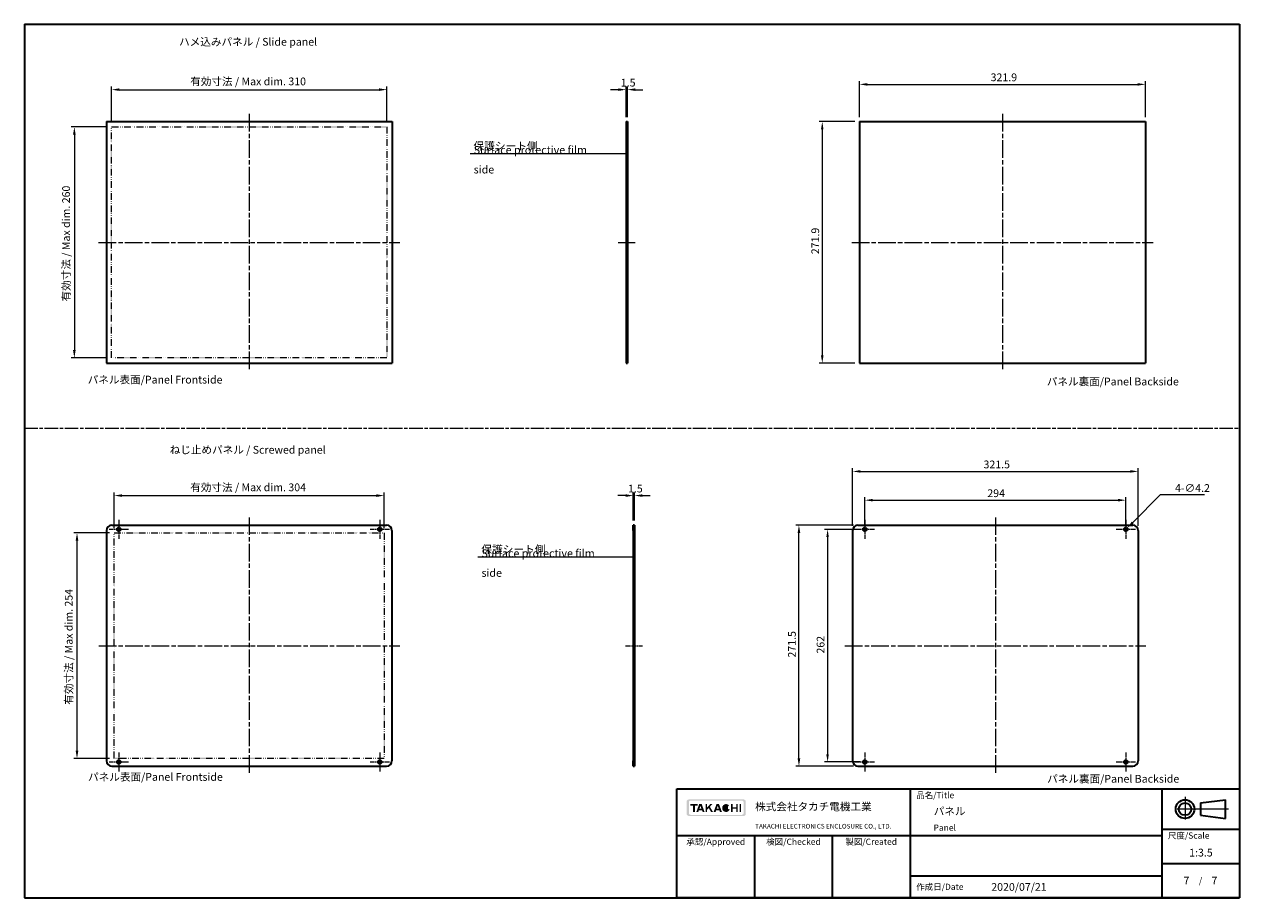
# Model space of a CAD drawing. Units: millimetres. Extents: x 51 to 7149, y 26 to 1152.
# Drawn here: x 5780 to 7149, y 28 to 1012 of the extents above; entities that cross this region are included whole.
import ezdxf
from ezdxf.enums import TextEntityAlignment as Align

# ---------------------------------------------------------------- set-up
doc = ezdxf.new("R2010")
doc.units = ezdxf.units.MM
doc.header["$LTSCALE"] = 3.5
doc.linetypes.add('CHAIN', pattern=[0.3543, 0.2362, -0.0295, 0.0591, -0.0295])
doc.linetypes.add('DASH_DOUBLE_DOT', pattern=[0.4398, 0.24, -0.06, 0.0098, -0.06, 0.01, -0.06])
doc.layers.get('Defpoints').update_dxf_attribs({"lineweight": 25})
for name, color, linetype, lineweight in [('Border (ISO)', 7, 'Continuous', 35), ('Dimension (ISO)', 7, 'Continuous', 18), ('Dimension (ISO) @ 1', 7, 'Continuous', 18), ('Sketch Geometry (ISO)', 7, 'Continuous', 18), ('Symbol (ISO)', 7, 'Continuous', 18), ('Title (ISO)', 7, 'Continuous', 35), ('Visible (ISO)', 7, 'Continuous', 35), ('Visible Narrow (ISO)', 7, 'Continuous', 25)]:
    doc.layers.add(name, color=color, linetype=linetype, lineweight=lineweight)
for name, color, linetype, lineweight, true_color in [('Center Mark (ISO)', 7, 'Continuous', 18, 0x80ffff), ('Centerline (ISO)', 7, 'Continuous', 18, 0x80ffff), ('Centerline (ISO) @ 1', 7, 'Continuous', 18, 0x80ffff), ('Hatch (ISO)', 1, 'Continuous', 18, 0xff0000)]:
    doc.layers.add(name, color=color, linetype=linetype, lineweight=lineweight, true_color=true_color)
doc.styles.add('Note Text (TK)', font='txt')
doc.styles.add('文字スタイル67', font='arial.ttf')
doc.dimstyles.new('Default - Method 1b (TK)', dxfattribs={"dimscale": 3.5, "dimtxt": 2.5, "dimasz": 2.5, "dimexe": 1, "dimexo": 1.5, "dimgap": 1, "dimtad": 1, "dimtoh": 1, "dimrnd": 1e-08, "dimdsep": 46, "dimtxsty": 'Note Text (TK)', "dimcen": 0.09, "dimdle": 5, "dimclrd": 100, "dimclre": 100, "dimclrt": 7, "dimadec": 1, "dimazin": 1, "dimtfac": 1, "dimtmove": 0, "dimatfit": 3, "dimfxl": 0, "dimtolj": 1, "dimlwd": -1, "dimlwe": -1, "dimarcsym": 0})
doc.dimstyles.new('Default - Method 1b (TK)$7', dxfattribs={"dimscale": 3.5, "dimtxt": 2.5, "dimasz": 2.5, "dimexe": 1, "dimexo": 1.5, "dimgap": 1, "dimtad": 1, "dimtoh": 1, "dimrnd": 1e-08, "dimdsep": 46, "dimtxsty": 'Note Text (TK)', "dimcen": 0.09, "dimdle": 5, "dimclrd": 256, "dimclre": 100, "dimclrt": 7, "dimadec": 1, "dimazin": 1, "dimtfac": 1, "dimtmove": 0, "dimatfit": 3, "dimfxl": 0, "dimtolj": 1, "dimlwd": -1, "dimlwe": -1, "dimarcsym": 0})

# ---------------------------------------------------------------- blocks, each defined once
blk = doc.blocks.new('図面枠 tk図枠')
at = {"layer": 'Border (ISO)'}
for p, q in [((14.5, 289), (405.5, 289)), ((14.5, 289), (14.5, 8)), ((405.5, 289), (405.5, 8)), ((14.5, 8), (405.5, 8))]:
    blk.add_line(p, q, dxfattribs=at)
blk = doc.blocks.new('表題欄 tk表題欄')
at = {"layer": 'Hatch (ISO)'}
h = blk.add_hatch(color=256, dxfattribs=at)
edge = h.paths.add_edge_path(flags=0)
edge.add_arc((95.58, 236.3), 0.596, 270, 360)
edge.add_line((96.17, 236.3), (96.17, 239.71))
edge.add_arc((95.58, 239.71), 0.596, 0, 90)
edge.add_line((95.58, 240.31), (79.14, 240.31))
edge.add_arc((79.14, 239.71), 0.596, 90, 180)
edge.add_line((78.54, 239.71), (78.54, 236.3))
edge.add_arc((79.14, 236.3), 0.596, 180, 270)
edge.add_line((79.14, 235.7), (95.58, 235.7))
edge = h.paths.add_edge_path()
edge.add_line((77.84, 239.96), (77.84, 236.05))
edge.add_arc((78.54, 236.05), 0.702, 180, 270)
edge.add_line((78.54, 235.35), (96.17, 235.35))
edge.add_arc((96.17, 236.05), 0.702, 270, 360)
edge.add_line((96.87, 236.05), (96.87, 239.96))
edge.add_arc((96.17, 239.96), 0.702, 0, 90)
edge.add_line((96.17, 240.66), (78.54, 240.66))
edge.add_arc((78.54, 239.96), 0.702, 90, 180)
for points in [[(79.07, 239.15), (79.07, 238.66), (79.92, 238.66), (79.92, 236.66), (80.51, 236.66), (80.51, 238.66), (81.36, 238.66), (81.36, 239.15)], [(85.68, 236.66), (84.94, 237.89), (84.42, 237.32), (84.42, 236.66), (83.9, 236.66), (83.9, 239.15), (84.42, 239.15), (84.42, 238.1), (85.39, 239.15), (86.11, 239.15), (85.32, 238.3), (86.3, 236.66)], [(92.09, 239.15), (92.09, 236.66), (92.61, 236.66), (92.61, 237.66), (93.77, 237.66), (93.77, 236.66), (94.29, 236.66), (94.29, 239.15), (93.77, 239.15), (93.77, 238.15), (92.61, 238.15), (92.61, 239.15)], [(94.84, 239.15), (94.84, 236.66), (95.36, 236.66), (95.36, 239.15)]]:
    blk.add_hatch(color=256, dxfattribs=at).paths.add_polyline_path(points)
h = blk.add_hatch(color=256, dxfattribs=at)
h.paths.add_polyline_path([(82.59, 237.71), (81.95, 237.71), (82.27, 238.58)], flags=0)
h.paths.add_polyline_path([(82.78, 237.2), (81.76, 237.2), (81.57, 236.66), (80.95, 236.66), (81.86, 239.15), (82.68, 239.15), (83.59, 236.66), (82.98, 236.66)])
h = blk.add_hatch(color=256, dxfattribs=at)
h.paths.add_polyline_path([(87.53, 237.71), (88.16, 237.71), (87.85, 238.58)], flags=0)
h.paths.add_polyline_path([(87.14, 236.66), (87.34, 237.2), (88.35, 237.2), (88.55, 236.66), (89.17, 236.66), (88.25, 239.15), (87.44, 239.15), (86.52, 236.66)])
h = blk.add_hatch(color=256, dxfattribs=at)
edge = h.paths.add_edge_path()
edge.add_arc((90.52, 237.9), 1.27, 38.5505, 336.582)
edge.add_line((91.69, 237.4), (91.17, 237.62))
edge.add_ellipse((90.52, 237.9), major_axis=(0, -0.8), ratio=0.867347, start_angle=124.651, end_angle=429.4109, ccw=False)
edge.add_line((91.09, 238.36), (91.52, 238.7))
at = {"layer": 'Title (ISO)'}
for p, q in [((74.71, 244.05), (255.71, 244.05)), ((74.71, 209.05), (74.71, 244.05)), ((149.71, 244.05), (149.71, 209.05)), ((230.71, 244.05), (230.71, 209.05)), ((255.71, 244.05), (255.71, 209.05)), ((243.21, 239.55), (251.21, 240.55)), ((243.21, 239.55), (243.21, 235.55)), ((251.21, 234.55), (251.21, 240.55)), ((243.21, 235.55), (251.21, 234.55)), ((230.71, 231.05), (255.71, 231.05)), ((74.71, 229.05), (230.71, 229.05)), ((99.71, 229.05), (99.71, 209.05)), ((124.71, 229.05), (124.71, 209.05)), ((230.71, 220.05), (255.71, 220.05)), ((149.71, 216.05), (230.71, 216.05)), ((255.71, 209.05), (74.71, 209.05))]:
    blk.add_line(p, q, dxfattribs=at)
at = {"layer": 'Title (ISO)', "color": 4, "linetype": 'CHAIN', "lineweight": 18, "ltscale": 8.88956, "true_color": 0x00ffff}
blk.add_line((238.21, 241.55), (238.21, 233.55), dxfattribs=at)
at = {"layer": 'Title (ISO)', "color": 4, "linetype": 'CHAIN', "lineweight": 18, "ltscale": 20.001633, "true_color": 0x00ffff}
blk.add_line((252.21, 237.55), (234.21, 237.55), dxfattribs=at)
at = {"layer": 'Title (ISO)'}
for radius in [3, 2]:
    blk.add_circle((238.21, 237.55), radius, dxfattribs=at)
at = {"layer": 'Title (ISO)', "color": 1, "true_color": 0xff0000, "char_height": 2, "line_spacing_factor": 1.5, "style": 'Note Text (TK)'}
for s, insert, attachment_point in [('\\fＭＳ Ｐゴシック|b0|i0;\\H2.0000;品名/Title', (151.71, 242.05), 4), ('\\fＭＳ Ｐゴシック|b0|i0;\\H2.0000;承認/Approved', (87.21, 227.05), 5), ('\\fＭＳ Ｐゴシック|b0|i0;\\H2.0000;検図/Checked', (112.21, 227.05), 5), ('\\fＭＳ Ｐゴシック|b0|i0;\\H2.0000;製図/Created', (137.21, 227.05), 5), ('\\fＭＳ Ｐゴシック|b0|i0;\\H2.0000;尺度/Scale', (232.71, 229.05), 4), ('\\fＭＳ Ｐゴシック|b0|i0;\\H2.0000;作成日/Date', (151.71, 212.55), 4)]:
    blk.add_mtext(s, dxfattribs=dict(at, insert=insert, attachment_point=attachment_point))
at = {"layer": 'Title (ISO)', "color": 7, "line_spacing_factor": 1.5, "style": 'Note Text (TK)'}
for s, insert, char_height, attachment_point in [('株式会社タカチ電機工業', (99.87, 238.05), 2.5, 4), ('\\fArial|b0|i0;\\H1.4986;TAKACHI ELECTRONICS ENCLOSURE CO., LTD.', (99.87, 232.05), 1.4986, 4), ('\\fＭＳ Ｐゴシック|b0|i0;\\H2.0000;/', (243.21, 214.55), 2, 5)]:
    blk.add_mtext(s, dxfattribs=dict(at, insert=insert, char_height=char_height, attachment_point=attachment_point))
at = {"layer": 'Title (ISO)', "color": 7}
for tag, p, height, style in [('<品名>_001', (157.28, 235.53), 2.5, 'Note Text (TK)'), ('<Title>_001', (157.71, 230.55), 2, '文字スタイル67'), ('<尺度>_001', (239.54, 222.3), 2.5, 'Note Text (TK)'), ('<ページ_No.>_001', (238.1, 213.3), 2.5, 'Note Text (TK)'), ('<総ページ数>_001', (246.79, 213.3), 2.5, 'Note Text (TK)'), ('作成日_001', (175.6, 211.26), 2.5, 'Note Text (TK)')]:
    blk.add_attdef(tag, p, '', height=height, dxfattribs=dict(at, style=style))
at = {"layer": 'Title (ISO)', "color": 7, "style": 'Note Text (TK)'}
blk.add_attdef('<承認>', text='', height=2.5, dxfattribs=at).set_placement((87.21, 217.05), align=Align.MIDDLE_CENTER)
blk = doc.blocks.new('*D34')
at = {"layer": 'Defpoints', "color": 0, "transparency": 16777216}
for p in [(7042.9, 943.9), (6721, 901.9), (7042.9, 901.9)]:
    blk.add_point(p, dxfattribs=at)
at = {"layer": 'Dimension (ISO)', "color": 100, "transparency": 16777216}
for p, q in [((6721, 907.1), (6721, 947.4)), ((7042.9, 907.1), (7042.9, 947.4)), ((6729.7, 943.9), (7034.1, 943.9))]:
    blk.add_line(p, q, dxfattribs=at)
for points in [[(6729.7, 945.3), (6729.7, 942.4), (6721, 943.9)], [(7034.1, 945.3), (7034.1, 942.4), (7042.9, 943.9)]]:
    blk.add_solid(points, dxfattribs=at)
at = {"layer": 'Dimension (ISO)', "color": 7, "transparency": 16777216, "insert": (6868.6, 951.8), "char_height": 8.75, "attachment_point": 4, "style": 'Note Text (TK)'}
blk.add_mtext('\\A1;321.9', dxfattribs=at)
blk = doc.blocks.new('*D33')
at = {"layer": 'Defpoints', "color": 0, "transparency": 16777216}
for p in [(6721, 901.9), (6679, 630), (6721, 630)]:
    blk.add_point(p, dxfattribs=at)
at = {"layer": 'Dimension (ISO)', "color": 100, "transparency": 16777216}
for p, q in [((6715.7, 901.9), (6675.5, 901.9)), ((6679, 893.1), (6679, 638.7)), ((6715.7, 630), (6675.5, 630))]:
    blk.add_line(p, q, dxfattribs=at)
for points in [[(6677.5, 893.1), (6680.4, 893.1), (6679, 901.9)], [(6677.5, 638.7), (6680.4, 638.7), (6679, 630)]]:
    blk.add_solid(points, dxfattribs=at)
at = {"layer": 'Dimension (ISO)', "color": 7, "transparency": 16777216, "insert": (6671.1, 752.6), "char_height": 8.75, "attachment_point": 4, "rotation": 90, "style": 'Note Text (TK)'}
blk.add_mtext('\\A1;271.9', dxfattribs=at)
blk = doc.blocks.new('*D32')
at = {"layer": 'Defpoints', "color": 0, "transparency": 16777216}
for p in [(7021, 475.6), (6727, 442.8), (7021, 442.8)]:
    blk.add_point(p, dxfattribs=at)
at = {"layer": 'Dimension (ISO)', "color": 100, "transparency": 16777216}
for p, q in [((6727, 448), (6727, 479.1)), ((7021, 448), (7021, 479.1)), ((6735.7, 475.6), (7012.2, 475.6))]:
    blk.add_line(p, q, dxfattribs=at)
for points in [[(6735.7, 477.1), (6735.7, 474.2), (6727, 475.6)], [(7012.2, 477.1), (7012.2, 474.2), (7021, 475.6)]]:
    blk.add_solid(points, dxfattribs=at)
at = {"layer": 'Dimension (ISO)', "color": 7, "transparency": 16777216, "insert": (6864.9, 483.5), "char_height": 8.75, "attachment_point": 4, "style": 'Note Text (TK)'}
blk.add_mtext('\\A1;294', dxfattribs=at)
blk = doc.blocks.new('*D31')
at = {"layer": 'Defpoints', "color": 0, "transparency": 16777216}
for p in [(7034.7, 508), (6713.2, 441.5), (7034.7, 441.5)]:
    blk.add_point(p, dxfattribs=at)
at = {"layer": 'Dimension (ISO)', "color": 100, "transparency": 16777216}
for p, q in [((6713.2, 446.8), (6713.2, 511.5)), ((6722, 508), (7026, 508)), ((7034.7, 446.8), (7034.7, 511.5))]:
    blk.add_line(p, q, dxfattribs=at)
for points in [[(6722, 509.5), (6722, 506.6), (6713.2, 508)], [(7026, 509.5), (7026, 506.6), (7034.7, 508)]]:
    blk.add_solid(points, dxfattribs=at)
at = {"layer": 'Dimension (ISO)', "color": 7, "transparency": 16777216, "insert": (6860.6, 515.9), "char_height": 8.75, "attachment_point": 4, "style": 'Note Text (TK)'}
blk.add_mtext('\\A1;321.5', dxfattribs=at)
blk = doc.blocks.new('*D30')
at = {"layer": 'Defpoints', "color": 0, "transparency": 16777216}
for p in [(6727, 442.8), (6685, 180.8), (6727, 180.8)]:
    blk.add_point(p, dxfattribs=at)
at = {"layer": 'Dimension (ISO)', "color": 100, "transparency": 16777216}
for p, q in [((6721.7, 442.8), (6681.5, 442.8)), ((6685, 434), (6685, 189.5)), ((6721.7, 180.8), (6681.5, 180.8))]:
    blk.add_line(p, q, dxfattribs=at)
for points in [[(6683.5, 434), (6686.4, 434), (6685, 442.8)], [(6683.5, 189.5), (6686.4, 189.5), (6685, 180.8)]]:
    blk.add_solid(points, dxfattribs=at)
at = {"layer": 'Dimension (ISO)', "color": 7, "transparency": 16777216, "insert": (6677.1, 302.9), "char_height": 8.75, "attachment_point": 4, "rotation": 90, "style": 'Note Text (TK)'}
blk.add_mtext('\\A1;262', dxfattribs=at)
blk = doc.blocks.new('*D29')
at = {"layer": 'Defpoints', "color": 0, "transparency": 16777216}
for p in [(6652.7, 447.5), (6719.2, 447.5), (6719.2, 176)]:
    blk.add_point(p, dxfattribs=at)
at = {"layer": 'Dimension (ISO)', "color": 100, "transparency": 16777216}
for p, q in [((6714, 447.5), (6649.2, 447.5)), ((6652.7, 184.8), (6652.7, 438.8)), ((6714, 176), (6649.2, 176))]:
    blk.add_line(p, q, dxfattribs=at)
for points in [[(6651.2, 438.8), (6654.2, 438.8), (6652.7, 447.5)], [(6651.2, 184.8), (6654.2, 184.8), (6652.7, 176)]]:
    blk.add_solid(points, dxfattribs=at)
at = {"layer": 'Dimension (ISO)', "color": 7, "transparency": 16777216, "insert": (6644.8, 298.4), "char_height": 8.75, "attachment_point": 4, "rotation": 90, "style": 'Note Text (TK)'}
blk.add_mtext('\\A1;271.5', dxfattribs=at)
blk = doc.blocks.new('*D28')
at = {"layer": 'Defpoints', "color": 0, "transparency": 16777216}
for p in [(6188.6, 937.9), (5878.6, 895.9), (6188.6, 895.9)]:
    blk.add_point(p, dxfattribs=at)
at = {"layer": 'Dimension (ISO)', "color": 100, "transparency": 16777216}
for p, q in [((5878.6, 901.2), (5878.6, 941.4)), ((5887.3, 937.9), (6179.8, 937.9)), ((6188.6, 901.2), (6188.6, 941.4))]:
    blk.add_line(p, q, dxfattribs=at)
for points in [[(5887.3, 939.4), (5887.3, 936.5), (5878.6, 937.9)], [(6179.8, 939.4), (6179.8, 936.5), (6188.6, 937.9)]]:
    blk.add_solid(points, dxfattribs=at)
at = {"layer": 'Dimension (ISO)', "color": 7, "transparency": 16777216, "insert": (5967.1, 947.2), "char_height": 8.75, "attachment_point": 4, "style": 'Note Text (TK)'}
blk.add_mtext('\\A1;有効寸法 / Max dim. 310', dxfattribs=at)
blk = doc.blocks.new('*D27')
at = {"layer": 'Defpoints', "color": 0, "transparency": 16777216}
for p in [(5878.6, 895.9), (5836.6, 635.9), (5878.6, 635.9)]:
    blk.add_point(p, dxfattribs=at)
at = {"layer": 'Dimension (ISO)', "color": 100, "transparency": 16777216}
for p, q in [((5873.3, 895.9), (5833.1, 895.9)), ((5836.6, 887.2), (5836.6, 644.7)), ((5873.3, 635.9), (5833.1, 635.9))]:
    blk.add_line(p, q, dxfattribs=at)
for points in [[(5835.1, 887.2), (5838.1, 887.2), (5836.6, 895.9)], [(5835.1, 644.7), (5838.1, 644.7), (5836.6, 635.9)]]:
    blk.add_solid(points, dxfattribs=at)
at = {"layer": 'Dimension (ISO)', "color": 7, "transparency": 16777216, "insert": (5827.3, 699.4), "char_height": 8.75, "attachment_point": 4, "rotation": 90, "style": 'Note Text (TK)'}
blk.add_mtext('\\A1;有効寸法 / Max dim. 260', dxfattribs=at)
blk = doc.blocks.new('*D26')
at = {"layer": 'Defpoints', "color": 0, "transparency": 16777216}
for p in [(6185.6, 480.8), (5881.6, 438.8), (6185.6, 438.8)]:
    blk.add_point(p, dxfattribs=at)
at = {"layer": 'Dimension (ISO)', "color": 100, "transparency": 16777216}
for p, q in [((5881.6, 444), (5881.6, 484.3)), ((5890.3, 480.8), (6176.8, 480.8)), ((6185.6, 444), (6185.6, 484.3))]:
    blk.add_line(p, q, dxfattribs=at)
for points in [[(5890.3, 482.3), (5890.3, 479.3), (5881.6, 480.8)], [(6176.8, 482.3), (6176.8, 479.3), (6185.6, 480.8)]]:
    blk.add_solid(points, dxfattribs=at)
at = {"layer": 'Dimension (ISO)', "color": 7, "transparency": 16777216, "insert": (5967.1, 490.1), "char_height": 8.75, "attachment_point": 4, "style": 'Note Text (TK)'}
blk.add_mtext('\\A1;有効寸法 / Max dim. 304', dxfattribs=at)
blk = doc.blocks.new('*D25')
at = {"layer": 'Defpoints', "color": 0, "transparency": 16777216}
for p in [(5839.6, 438.8), (5881.6, 438.8), (5881.6, 184.8)]:
    blk.add_point(p, dxfattribs=at)
at = {"layer": 'Dimension (ISO)', "color": 100, "transparency": 16777216}
for p, q in [((5876.3, 438.8), (5836.1, 438.8)), ((5839.6, 193.5), (5839.6, 430)), ((5876.3, 184.8), (5836.1, 184.8))]:
    blk.add_line(p, q, dxfattribs=at)
for points in [[(5838.1, 430), (5841.1, 430), (5839.6, 438.8)], [(5838.1, 193.5), (5841.1, 193.5), (5839.6, 184.8)]]:
    blk.add_solid(points, dxfattribs=at)
at = {"layer": 'Dimension (ISO)', "color": 7, "transparency": 16777216, "insert": (5830.3, 245.3), "char_height": 8.75, "attachment_point": 4, "rotation": 90, "style": 'Note Text (TK)'}
blk.add_mtext('\\A1;有効寸法 / Max dim. 254', dxfattribs=at)
blk = doc.blocks.new('*D24')
at = {"layer": 'Defpoints', "color": 0, "transparency": 16777216}
for p in [(6459.5, 937.9), (6458, 901.9), (6459.5, 901.9)]:
    blk.add_point(p, dxfattribs=at)
at = {"layer": 'Dimension (ISO)', "color": 100, "transparency": 16777216}
for p, q in [((6449.3, 937.9), (6440.5, 937.9)), ((6458, 907.1), (6458, 941.4)), ((6458, 937.9), (6459.5, 937.9)), ((6459.5, 907.1), (6459.5, 941.4)), ((6468.3, 937.9), (6477, 937.9))]:
    blk.add_line(p, q, dxfattribs=at)
for points in [[(6449.3, 939.4), (6449.3, 936.5), (6458, 937.9)], [(6468.3, 939.4), (6468.3, 936.5), (6459.5, 937.9)]]:
    blk.add_solid(points, dxfattribs=at)
at = {"layer": 'Dimension (ISO)', "color": 7, "transparency": 16777216, "insert": (6452.1, 945.8), "char_height": 8.75, "attachment_point": 4, "style": 'Note Text (TK)'}
blk.add_mtext('\\A1;1.5', dxfattribs=at)
blk = doc.blocks.new('*D23')
at = {"layer": 'Defpoints', "color": 0, "transparency": 16777216}
for p in [(6467.6, 480.8), (6466.1, 447.5), (6467.6, 447.5)]:
    blk.add_point(p, dxfattribs=at)
at = {"layer": 'Dimension (ISO)', "color": 100, "transparency": 16777216}
for p, q in [((6457.4, 480.8), (6448.6, 480.8)), ((6466.1, 452.8), (6466.1, 484.3)), ((6466.1, 480.8), (6467.6, 480.8)), ((6467.6, 452.8), (6467.6, 484.3)), ((6476.4, 480.8), (6485.1, 480.8))]:
    blk.add_line(p, q, dxfattribs=at)
for points in [[(6457.4, 482.3), (6457.4, 479.3), (6466.1, 480.8)], [(6476.4, 482.3), (6476.4, 479.3), (6467.6, 480.8)]]:
    blk.add_solid(points, dxfattribs=at)
at = {"layer": 'Dimension (ISO)', "color": 7, "transparency": 16777216, "insert": (6460.2, 488.7), "char_height": 8.75, "attachment_point": 4, "style": 'Note Text (TK)'}
blk.add_mtext('\\A1;1.5', dxfattribs=at)
blk = doc.blocks.new('*D22')
at = {"layer": 'Defpoints', "color": 0, "transparency": 16777216}
for p in [(7019.5, 441.3), (7022.4, 444.3)]:
    blk.add_point(p, dxfattribs=at)
at = {"layer": 'Dimension (ISO)', "color": 100, "transparency": 16777216}
for p, q in [((7059.6, 481.5), (7028.6, 450.5)), ((7109.6, 481.5), (7059.6, 481.5)), ((7020.6, 442.8), (7021.3, 442.8)), ((7021, 442.5), (7021, 443.1))]:
    blk.add_line(p, q, dxfattribs=at)
blk.add_solid([(7027.6, 451.5), (7029.7, 449.4), (7022.4, 444.3)], dxfattribs=at)
at = {"layer": 'Dimension (ISO)', "color": 7, "transparency": 16777216, "insert": (7076.3, 489.3), "char_height": 8.75, "attachment_point": 4, "style": 'Note Text (TK)'}
blk.add_mtext('\\A1;4-∅4.2', dxfattribs=at)

msp = doc.modelspace()

# ---------------------------------------------------------------- linework, layer by layer
at = {"layer": 'Center Mark (ISO)', "linetype": 'CHAIN', "ltscale": 6.889386}
for p, q in [((5886.5996, 453.6465), (5886.5996, 431.9465)), ((6180.5996, 453.6465), (6180.5996, 431.9465)), ((6726.9507, 453.6465), (6726.9507, 431.9465)), ((7020.9507, 453.6465), (7020.9507, 431.9465)), ((5897.4496, 442.7965), (5875.7496, 442.7965)), ((6191.4496, 442.7965), (6169.7496, 442.7965)), ((6737.8007, 442.7965), (6716.1007, 442.7965)), ((7031.8007, 442.7965), (7010.1007, 442.7965)), ((5886.5996, 191.6465), (5886.5996, 169.9465)), ((6180.5996, 191.6465), (6180.5996, 169.9465)), ((6726.9507, 191.6465), (6726.9507, 169.9465)), ((7020.9507, 191.6465), (7020.9507, 169.9465)), ((5897.4496, 180.7965), (5875.7496, 180.7965)), ((6191.4496, 180.7965), (6169.7496, 180.7965)), ((6737.8007, 180.7965), (6716.1007, 180.7965)), ((7031.8007, 180.7965), (7010.1007, 180.7965))]:
    msp.add_line(p, q, dxfattribs=at)
at = {"layer": 'Centerline (ISO)', "linetype": 'CHAIN', "ltscale": 23.990969}
for p, q in [((6033.5996, 910.6275), (6033.5996, 621.2275)), ((6881.9047, 910.6275), (6881.9047, 621.2275)), ((5863.8996, 765.9275), (6203.2996, 765.9275)), ((6712.2047, 765.9275), (7051.6047, 765.9275)), ((6033.5996, 456.2965), (6033.5996, 167.2965)), ((6873.9507, 456.2965), (6873.9507, 167.2965)), ((5864.0996, 311.7965), (6203.0996, 311.7965)), ((6704.4507, 311.7965), (7043.4507, 311.7965))]:
    msp.add_line(p, q, dxfattribs=at)
at = {"layer": 'Centerline (ISO)', "linetype": 'CHAIN', "ltscale": 6.032169}
for p, q in [((6449.2627, 765.9275), (6468.2627, 765.9275)), ((6457.372, 311.7965), (6476.372, 311.7965))]:
    msp.add_line(p, q, dxfattribs=at)
at = {"layer": 'Sketch Geometry (ISO)', "color": 4, "linetype": 'DASH_DOUBLE_DOT', "lineweight": 18, "ltscale": 9.154102, "true_color": 0x00ffff}
for p, q in [((5878.5996, 895.9275), (6188.5996, 895.9275)), ((6188.5996, 635.9275), (5878.5996, 635.9275))]:
    msp.add_line(p, q, dxfattribs=at)
at = {"layer": 'Sketch Geometry (ISO)', "color": 4, "linetype": 'DASH_DOUBLE_DOT', "lineweight": 18, "ltscale": 8.889892, "true_color": 0x00ffff}
for p, q in [((5878.5996, 635.9275), (5878.5996, 895.9275)), ((6188.5996, 895.9275), (6188.5996, 635.9275))]:
    msp.add_line(p, q, dxfattribs=at)
at = {"layer": 'Sketch Geometry (ISO)', "color": 4, "linetype": 'CHAIN', "lineweight": 18, "ltscale": 18.398012, "true_color": 0x00ffff}
msp.add_line((5780.25, 556.786), (7149.1173, 556.786), dxfattribs=at)
at = {"layer": 'Sketch Geometry (ISO)', "color": 4, "linetype": 'DASH_DOUBLE_DOT', "lineweight": 18, "ltscale": 8.976926, "true_color": 0x00ffff}
for p, q in [((5881.5996, 438.7965), (6185.5996, 438.7965)), ((6185.5996, 184.7965), (5881.5996, 184.7965))]:
    msp.add_line(p, q, dxfattribs=at)
at = {"layer": 'Sketch Geometry (ISO)', "color": 4, "linetype": 'DASH_DOUBLE_DOT', "lineweight": 18, "ltscale": 9.167226, "true_color": 0x00ffff}
for p, q in [((5881.5996, 184.7965), (5881.5996, 438.7965)), ((6185.5996, 438.7965), (6185.5996, 184.7965))]:
    msp.add_line(p, q, dxfattribs=at)
at = {"layer": 'Visible (ISO)'}
for p, q in [((5872.6496, 901.8775), (5872.6496, 629.9775)), ((5872.6496, 901.8775), (6194.5496, 901.8775)), ((6194.5496, 901.8775), (6194.5496, 629.9775)), ((6458.0127, 901.8775), (6459.5127, 901.8775)), ((6458.0127, 901.8775), (6458.0127, 629.9775)), ((6459.5127, 901.8775), (6459.5127, 629.9775)), ((6720.9547, 901.8775), (6720.9547, 629.9775)), ((6720.9547, 901.8775), (7042.8547, 901.8775)), ((7042.8547, 901.8775), (7042.8547, 629.9775)), ((5872.6496, 629.9775), (6194.5496, 629.9775)), ((6458.0127, 629.9775), (6459.5127, 629.9775)), ((6720.9547, 629.9775), (7042.8547, 629.9775)), ((5872.8496, 441.5465), (5872.8496, 182.0465)), ((5878.8496, 447.5465), (6188.3496, 447.5465)), ((6194.3496, 441.5465), (6194.3496, 182.0465)), ((6467.622, 447.5465), (6466.122, 447.5465)), ((6466.122, 441.5465), (6466.122, 447.5465)), ((6466.122, 441.5465), (6466.122, 182.0465)), ((6467.622, 447.5465), (6467.622, 441.5465)), ((6467.622, 441.5465), (6467.622, 182.0465)), ((6713.2007, 441.5465), (6713.2007, 182.0465)), ((6719.2007, 447.5465), (7028.7007, 447.5465)), ((7034.7007, 441.5465), (7034.7007, 182.0465)), ((6466.122, 176.0465), (6466.122, 182.0465)), ((6467.622, 182.0465), (6467.622, 176.0465)), ((5878.8496, 176.0465), (6188.3496, 176.0465)), ((6466.122, 176.0465), (6467.622, 176.0465)), ((6719.2007, 176.0465), (7028.7007, 176.0465))]:
    msp.add_line(p, q, dxfattribs=at)
for centre in [(5886.5996, 442.7965), (6180.5996, 442.7965), (6726.9507, 442.7965), (7020.9507, 442.7965), (5886.5996, 180.7965), (6180.5996, 180.7965), (6726.9507, 180.7965), (7020.9507, 180.7965)]:
    msp.add_circle(centre, 2.1, dxfattribs=at)
for centre, start, end in [((5878.8496, 441.5465), 90, 180), ((6188.3496, 441.5465), 0, 90), ((6719.2007, 441.5465), 90, 180), ((7028.7007, 441.5465), 0, 90), ((5878.8496, 182.0465), 180, 270), ((6188.3496, 182.0465), 270, 0), ((6719.2007, 182.0465), 180, 270), ((7028.7007, 182.0465), 270, 0)]:
    msp.add_arc(centre, 6, start, end, dxfattribs=at)
at = {"layer": 'Visible Narrow (ISO)'}
for p, q in [((6466.122, 441.5465), (6467.622, 441.5465)), ((6467.622, 182.0465), (6466.122, 182.0465))]:
    msp.add_line(p, q, dxfattribs=at)

# ---------------------------------------------------------------- block references
at = {"xscale": 3.5, "yscale": 3.5, "zscale": 3.5}
msp.add_blockref('図面枠 tk図枠', (5729.5551, 0), dxfattribs=at)
ref = msp.add_blockref('表題欄 tk表題欄', (6253.8242, -703.6846), dxfattribs=dict(xscale=3.5, yscale=3.5, zscale=3.5))
ref.add_attrib('<品名>_001', 'パネル', (6804.5125, 121.0284), dxfattribs={"layer": 'Title (ISO)', "color": 7, "height": 8.75, "style": 'Note Text (TK)'})
ref.add_attrib('<尺度>_001', '1:3.5', (7092.2284, 74.375), dxfattribs={"layer": 'Title (ISO)', "color": 7, "height": 8.75, "style": 'Note Text (TK)'})
ref.add_attrib('作成日_001', '2020/07/21', (6869.3321, 35.7259), dxfattribs={"layer": 'Title (ISO)', "color": 7, "height": 8.75, "style": 'Note Text (TK)'})
ref.add_attrib('<Title>_001', 'Panel', (6804.2962, 103.3646), dxfattribs={"layer": 'Title (ISO)', "color": 7, "height": 7, "style": '文字スタイル67'})
ref.add_attrib('<ページ_No.>_001', '7', (7085.8443, 42.875), dxfattribs={"layer": 'Title (ISO)', "color": 7, "height": 8.75, "style": 'Note Text (TK)'})
ref.add_attrib('<総ページ数>_001', '7', (7117.3443, 42.875), dxfattribs={"layer": 'Title (ISO)', "color": 7, "height": 8.75, "style": 'Note Text (TK)'})

# ---------------------------------------------------------------- texts
at = {"layer": 'Centerline (ISO) @ 1', "color": 7, "line_spacing_factor": 1.5, "style": 'Note Text (TK)'}
for s, insert, char_height, width, attachment_point in [('{保護シート側}', (6286.209, 867.2698), 8.83589, 72.857333, 7), ('{Surface protective film side}', (6286.3633, 857.8658), 8.835889, 152.328673, 4), ('{保護シート側}', (6294.9713, 413.072), 8.83589, 72.857333, 7), ('{Surface protective film side}', (6295.1256, 403.668), 8.835889, 152.328673, 4)]:
    msp.add_mtext(s, dxfattribs=dict(at, insert=insert, char_height=char_height, width=width, attachment_point=attachment_point))
at = {"layer": 'Symbol (ISO)', "color": 7, "char_height": 8.75, "attachment_point": 4, "line_spacing_factor": 1.5, "style": 'Note Text (TK)'}
for s, insert, width in [('{ハメ込みパネル / Slide panel}', (5954.5783, 990.6834), 160.672519), ('{ねじ止めパネル / Screwed panel}', (5943.9578, 531.2514), 181.652055)]:
    msp.add_mtext(s, dxfattribs=dict(at, insert=insert, width=width))
for s, width, insert in [('{\\fMS PGothic|b0|i0|c128|p50;パネル表面/Panel Frontside}', 168.493492, (5851.6808, 611.3582)), ('{\\fMS PGothic|b0|i0|c128|p50;パネル裏面/Panel Backside}', 156.776443, (6931.8794, 609.2407)), ('{\\fMS PGothic|b0|i0|c128|p50;パネル表面/Panel Frontside}', 168.493492, (5852.1164, 163.9957)), ('{\\fMS PGothic|b0|i0|c128|p50;パネル裏面/Panel Backside}', 156.776443, (6932.3149, 161.8782))]:
    msp.add_mtext_dynamic_manual_height_columns(s, width=width, gutter_width=1, heights=[0], dxfattribs=dict(at, insert=insert))

# ---------------------------------------------------------------- dimensions: what is measured, and where the dimension line sits
at = {"layer": 'Dimension (ISO) @ 1', "color": 100, "true_color": 0x00ff3f}
for base, p1, p2, picture, middle in [((6188.5996, 937.9275), (5878.5996, 895.9275), (6188.5996, 895.9275), '*D28', (6033.5996, 937.9275)), ((6185.5996, 480.7965), (5881.5996, 438.7965), (6185.5996, 438.7965), '*D26', (6033.5996, 480.7965))]:
    dim = msp.add_linear_dim(base=base, p1=p1, p2=p2, text='有効寸法 / Max dim. <>', dimstyle='Default - Method 1b (TK)', override={"dimscale": 1, "dimtxt": 8.75, "dimasz": 8.75, "dimexe": 3.5, "dimexo": 5.25, "dimgap": 3.5, "dimtoh": 0, "dimdec": 2, "dimcen": 0.315, "dimtp": 0, "dimtm": 0, "dimtdec": 2, "dimtix": 0, "dimtofl": 0, "dimtmove": 0, "dimatfit": 1}, dxfattribs=at)
    dim.commit()
    dim.dimension.update_dxf_attribs({"geometry": picture, "text_midpoint": middle, "dimtype": 128})
for base, p1, p2, angle, override, picture, middle in [((6459.5127, 937.9275), (6458.0127, 901.8775), (6459.5127, 901.8775), 180, {"dimscale": 1, "dimtxt": 8.75, "dimasz": 8.75, "dimexe": 3.5, "dimexo": 5.25, "dimgap": 3.5, "dimtoh": 0, "dimdec": 2, "dimcen": 0.315, "dimtp": 0, "dimtm": 0, "dimtdec": 2, "dimtix": 0, "dimtofl": 1, "dimtmove": 0, "dimatfit": 1}, '*D24', (6458.7627, 937.9275)), ((7042.8547, 943.8775), (6720.9547, 901.8775), (7042.8547, 901.8775), 180, {"dimscale": 1, "dimtxt": 8.75, "dimasz": 8.75, "dimexe": 3.5, "dimexo": 5.25, "dimgap": 3.5, "dimtoh": 0, "dimdec": 2, "dimcen": 0.315, "dimtp": 0, "dimtm": 0, "dimtdec": 2, "dimtix": 0, "dimtofl": 0, "dimtmove": 0, "dimatfit": 1}, '*D34', (6881.9047, 943.8775)), ((6678.9547, 629.9775), (6720.9547, 901.8775), (6720.9547, 629.9775), 270, {"dimscale": 1, "dimtxt": 8.75, "dimasz": 8.75, "dimexe": 3.5, "dimexo": 5.25, "dimgap": 3.5, "dimtoh": 0, "dimdec": 2, "dimcen": 0.315, "dimtp": 0, "dimtm": 0, "dimtdec": 2, "dimtix": 0, "dimtofl": 0, "dimtmove": 0, "dimatfit": 1}, '*D33', (6678.9547, 765.9275)), ((7034.7007, 508.0465), (6713.2007, 441.5465), (7034.7007, 441.5465), 180, {"dimscale": 1, "dimtxt": 8.75, "dimasz": 8.75, "dimexe": 3.5, "dimexo": 5.25, "dimgap": 3.5, "dimtoh": 0, "dimdec": 2, "dimcen": 0.315, "dimtp": 0, "dimtm": 0, "dimtdec": 2, "dimtix": 0, "dimtofl": 0, "dimtmove": 0, "dimatfit": 1}, '*D31', (6873.9507, 508.0465)), ((6467.622, 480.7965), (6466.122, 447.5465), (6467.622, 447.5465), 180, {"dimscale": 1, "dimtxt": 8.75, "dimasz": 8.75, "dimexe": 3.5, "dimexo": 5.25, "dimgap": 3.5, "dimtoh": 0, "dimdec": 2, "dimcen": 0.315, "dimtp": 0, "dimtm": 0, "dimtdec": 2, "dimtix": 0, "dimtofl": 1, "dimtmove": 0, "dimatfit": 1}, '*D23', (6466.872, 480.7965)), ((7020.9507, 475.6231), (6726.9507, 442.7965), (7020.9507, 442.7965), 180, {"dimscale": 1, "dimtxt": 8.75, "dimasz": 8.75, "dimexe": 3.5, "dimexo": 5.25, "dimgap": 3.5, "dimtoh": 0, "dimdec": 2, "dimcen": 0.315, "dimtp": 0, "dimtm": 0, "dimtdec": 2, "dimtix": 0, "dimtofl": 0, "dimtmove": 0, "dimatfit": 1}, '*D32', (6873.9507, 475.6231)), ((6652.7007, 447.5465), (6719.2007, 176.0465), (6719.2007, 447.5465), 270, {"dimscale": 1, "dimtxt": 8.75, "dimasz": 8.75, "dimexe": 3.5, "dimexo": 5.25, "dimgap": 3.5, "dimtoh": 0, "dimdec": 2, "dimcen": 0.315, "dimtp": 0, "dimtm": 0, "dimtdec": 2, "dimtix": 0, "dimtofl": 0, "dimtmove": 0, "dimatfit": 1}, '*D29', (6652.7007, 311.7965)), ((6684.9507, 180.7965), (6726.9507, 442.7965), (6726.9507, 180.7965), 90, {"dimscale": 1, "dimtxt": 8.75, "dimasz": 8.75, "dimexe": 3.5, "dimexo": 5.25, "dimgap": 3.5, "dimtoh": 0, "dimdec": 2, "dimcen": 0.315, "dimtp": 0, "dimtm": 0, "dimtdec": 2, "dimtix": 0, "dimtofl": 0, "dimtmove": 0, "dimatfit": 1}, '*D30', (6684.9507, 311.7965))]:
    dim = msp.add_linear_dim(base=base, p1=p1, p2=p2, angle=angle, dimstyle='Default - Method 1b (TK)', override=override, dxfattribs=at)
    dim.commit()
    dim.dimension.update_dxf_attribs({"geometry": picture, "text_midpoint": middle, "dimtype": 128})
for base, p1, p2, angle, picture, middle in [((5836.5996, 635.9275), (5878.5996, 895.9275), (5878.5996, 635.9275), 270, '*D27', (5836.5996, 765.9275)), ((5839.5996, 438.7965), (5881.5996, 184.7965), (5881.5996, 438.7965), 90, '*D25', (5839.5996, 311.7965))]:
    dim = msp.add_linear_dim(base=base, p1=p1, p2=p2, angle=angle, text='有効寸法 / Max dim. <>', dimstyle='Default - Method 1b (TK)', override={"dimscale": 1, "dimtxt": 8.75, "dimasz": 8.75, "dimexe": 3.5, "dimexo": 5.25, "dimgap": 3.5, "dimtoh": 0, "dimdec": 2, "dimcen": 0.315, "dimtp": 0, "dimtm": 0, "dimtdec": 2, "dimtix": 0, "dimtofl": 0, "dimtmove": 0, "dimatfit": 1}, dxfattribs=at)
    dim.commit()
    dim.dimension.update_dxf_attribs({"geometry": picture, "text_midpoint": middle, "dimtype": 128})
dim = msp.add_diameter_dim_2p(p1=(7019.4658, 441.3116), p2=(7022.4356, 444.2814), text='4-<>', dimstyle='Default - Method 1b (TK)', override={"dimscale": 1, "dimtxt": 8.75, "dimasz": 8.75, "dimexe": 3.5, "dimexo": 5.25, "dimgap": 3.5, "dimtih": 1, "dimdec": 2, "dimlfac": 1, "dimcen": 0.315, "dimtp": 0, "dimtm": 0, "dimtdec": 2, "dimtix": 0, "dimtofl": 0, "dimtmove": 0, "dimatfit": 3}, dxfattribs=at)
dim.commit()
dim.dimension.update_dxf_attribs({"geometry": '*D22', "text_midpoint": (7092.9455, 481.4586), "dimtype": 131})

# ---------------------------------------------------------------- leaders
at = {"layer": 'Centerline (ISO) @ 1', "color": 100, "true_color": 0x00ff40, "annotation_type": 0, "has_hookline": 1, "hookline_direction": 1, "text_width": 69.3316}
for points in [[(6457.1889, 865.773), (6351.7771, 865.7972)], [(6465.9512, 411.5752), (6360.5394, 411.5993)]]:
    msp.add_leader(points, dimstyle='Default - Method 1b (TK)$7', override={"dimscale": 1, "dimtxt": 5, "dimasz": 5, "dimgap": 0, "dimtad": 1}, dxfattribs=at)

doc.saveas('drawing.dxf')
